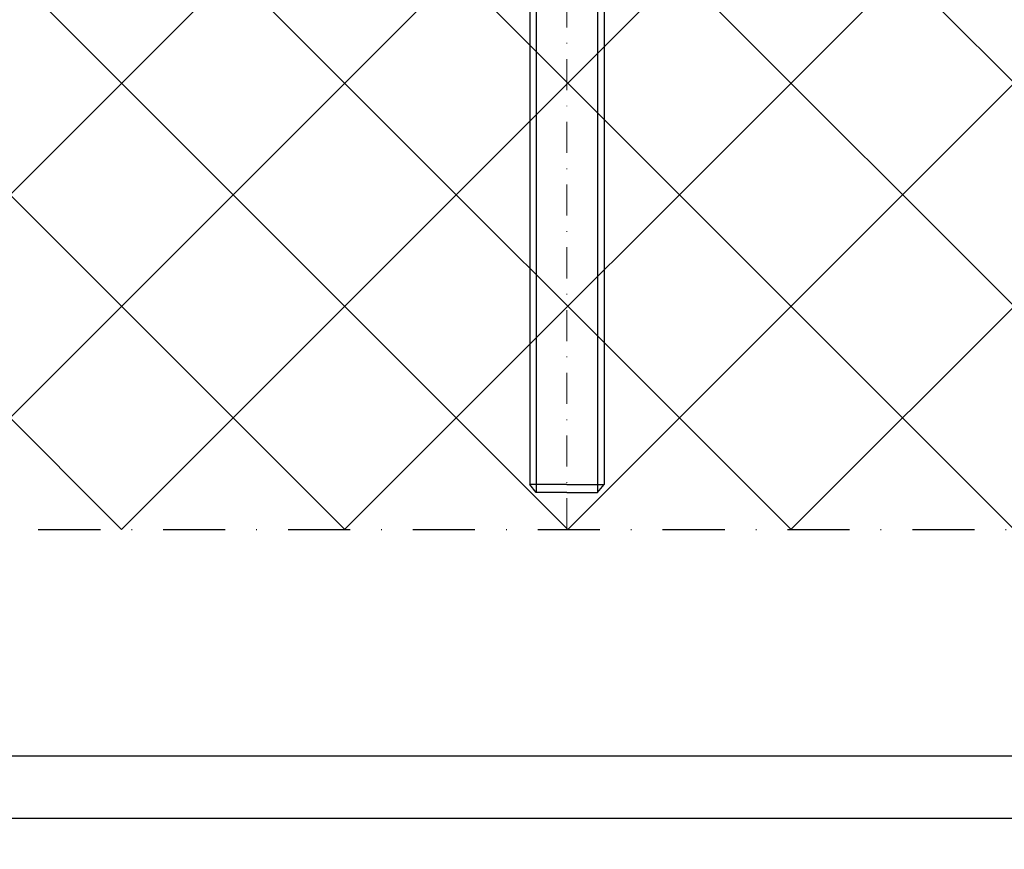
# Model space of a CAD drawing. Units: millimetres. Extents: x -50 to 2930, y -2153 to 39.
# Drawn here: x 2598 to 2756, y -1348 to -1214 of the extents above; entities that cross this region are included whole.
import ezdxf

# ---------------------------------------------------------------- set-up
doc = ezdxf.new("R2010")
doc.units = ezdxf.units.MM
doc.header["$LTSCALE"] = 10
doc.linetypes.add('STRICHPUNKT', pattern=[1, 0.5, -0.25, 0, -0.25])
doc.layers.get('0').update_dxf_attribs({"linetype": 'CONTINUOUS', "lineweight": 35})
doc.layers.add('1-0', color=3, linetype='CONTINUOUS')
doc.layers.add('3-0', color=4, linetype='CONTINUOUS')
doc.layers.add('3-2', color=4, linetype='STRICHPUNKT', lineweight=5)
doc.layers.add('HILFS', color=251, linetype='CONTINUOUS', plot=False)

msp = doc.modelspace()

# ---------------------------------------------------------------- hatches: boundary and pattern name
at = {"layer": '3-0'}
h = msp.add_hatch(dxfattribs=at)
h.set_pattern_fill('ANSI37', color=256, scale=8, style=0)
h.set_pattern_definition([(45, (2614.286, -1296.37), (-17.9605, 17.9605), []), (135, (2614.286, -1296.37), (-17.9605, -17.9605), [])])
h.paths.add_polyline_path([(2420, -1296.37), (2850, -1296.37), (2850, -1209.73), (2419.93, -1209.73)])

# ---------------------------------------------------------------- linework, layer by layer
at = {"color": 0, "linetype": 'ByBlock', "lineweight": -2}
for p, q in [((2680, -1094.23), (2680, -1289.14)), ((2692, -1094.23), (2692, -1289.14)), ((2686, -1289.14), (2680, -1289.14)), ((2681.07, -1290.42), (2680, -1289.14)), ((2686, -1289.14), (2692, -1289.14)), ((2690.93, -1290.42), (2692, -1289.14))]:
    msp.add_line(p, q, dxfattribs=at)
for points in [[(2686, -1290.42), (2681.07, -1290.42)], [(2686, -1290.42), (2690.93, -1290.42)]]:
    msp.add_lwpolyline(points, dxfattribs=at)
at = {"layer": '1-0'}
for points in [[(2880, -582.63), (2400, -582.63), (2400, -1342.84), (2880, -1342.84)], [(1698.42, -1342.85), (2880, -1342.84), (2880, -2103.06), (1698.42, -2103.07)]]:
    msp.add_lwpolyline(points, close=True, dxfattribs=at)
at = {"layer": '3-0'}
for p, q in [((2681.07, -1095.3), (2681.07, -1290.42)), ((2690.93, -1095.3), (2690.93, -1290.42))]:
    msp.add_line(p, q, dxfattribs=at)
at = {"layer": '3-0', "linetype": 'STRICHPUNKT', "ltscale": 2}
msp.add_line((2420, -1296.37), (2850, -1296.37), dxfattribs=at)
at = {"layer": '3-2'}
msp.add_line((2686, -1296.34), (2686, -1034.8), dxfattribs=at)
at = {"layer": 'HILFS'}
msp.add_lwpolyline([(2410, -750.31), (2870, -750.31), (2870, -1332.84), (2410, -1332.84)], close=True, dxfattribs=at)

doc.saveas('drawing.dxf')
